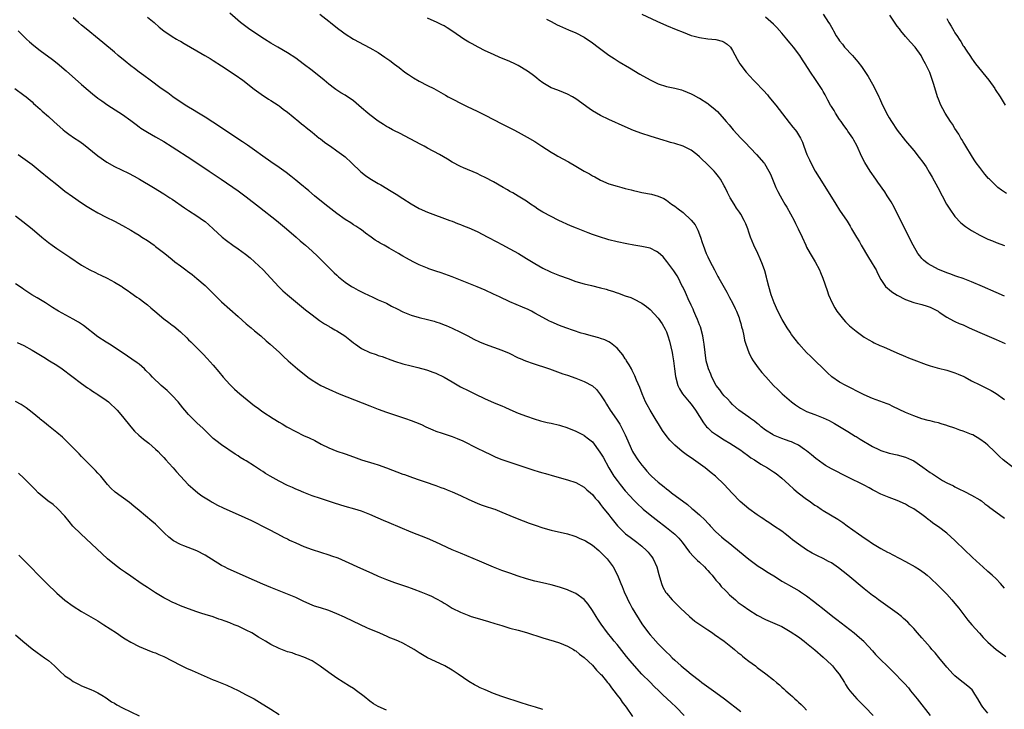
# Model space of a CAD drawing. Units: inches. Extents: x 2547000 to 2550000, y 1557000 to 1560000.
# Drawn here: x 2549602 to 2549841, y 1558002 to 1558170 of the extents above; entities that cross this region are included whole.
import ezdxf

# ---------------------------------------------------------------- set-up
doc = ezdxf.new("R2010")
doc.units = ezdxf.units.IN
doc.header["$MEASUREMENT"] = 0
doc.layers.add('LD25471557_10ft', color=53, linetype='Continuous')

msp = doc.modelspace()

# ---------------------------------------------------------------- linework, layer by layer
at = {"layer": 'LD25471557_10ft'}
for points, elevation in [([(2549841, 1558031.89), (2549840.04, 1558033), (2549839, 1558034.09), (2549838.03, 1558035), (2549837, 1558035.87), (2549835.76, 1558037), (2549835, 1558037.64), (2549833.28, 1558039.28), (2549833, 1558039.53), (2549831.51, 1558041), (2549829, 1558043.44), (2549827, 1558045.23), (2549825, 1558046.74), (2549823.65, 1558047.65), (2549823, 1558048.16), (2549822.49, 1558048.49), (2549821.91, 1558049), (2549821, 1558049.7), (2549819, 1558051.13), (2549817.76, 1558051.76), (2549817, 1558052.23), (2549815, 1558053.15), (2549813, 1558053.85), (2549811, 1558054.63), (2549809.48, 1558055.48), (2549809, 1558055.73), (2549808.2, 1558056.2), (2549807, 1558056.85), (2549803, 1558058.73), (2549799, 1558060.81), (2549797.6, 1558061.59), (2549797, 1558061.97), (2549795.26, 1558063.26), (2549794.2, 1558064.2), (2549793, 1558065.19), (2549792.52, 1558065.48), (2549791, 1558066.49), (2549789.96, 1558067), (2549789.3, 1558067.3), (2549789, 1558067.39), (2549787.84, 1558067.84), (2549787, 1558068.12), (2549785, 1558068.93), (2549784.87, 1558069), (2549783, 1558070.2), (2549781.98, 1558071), (2549781.46, 1558071.46), (2549781, 1558071.8), (2549780.34, 1558072.34), (2549779.39, 1558073), (2549779, 1558073.29), (2549776.58, 1558075), (2549775, 1558076.42), (2549774.42, 1558077), (2549773.77, 1558077.77), (2549773, 1558078.53), (2549772.61, 1558079), (2549771.94, 1558079.94), (2549771.06, 1558081), (2549770.01, 1558083), (2549769.73, 1558083.73), (2549769.17, 1558085), (2549769, 1558085.63), (2549768.66, 1558087), (2549768.38, 1558089), (2549768.16, 1558091), (2549767.98, 1558091.98), (2549767.83, 1558093), (2549767.21, 1558095.21), (2549767, 1558095.72), (2549766.52, 1558097), (2549766.11, 1558097.89), (2549765.66, 1558099), (2549765.48, 1558099.48), (2549765, 1558100.44), (2549764.84, 1558100.84), (2549764.52, 1558101.48), (2549763.58, 1558103.58), (2549762.92, 1558104.92), (2549762.74, 1558105.26), (2549761.88, 1558107), (2549761.57, 1558107.57), (2549760.77, 1558108.77), (2549759.08, 1558111.08), (2549758.18, 1558112.18), (2549757, 1558113.25), (2549756.55, 1558113.45), (2549755, 1558114.26), (2549753, 1558114.73), (2549751.04, 1558115.04), (2549749.36, 1558115.36), (2549747, 1558115.85), (2549745, 1558116.34), (2549744.5, 1558116.5), (2549743, 1558116.93), (2549741, 1558117.63), (2549740, 1558118), (2549737.11, 1558119.11), (2549735.7, 1558119.7), (2549732.83, 1558121), (2549728.95, 1558123), (2549727.76, 1558123.76), (2549727, 1558124.28), (2549726, 1558125), (2549725, 1558125.67), (2549723, 1558126.94), (2549721.67, 1558127.67), (2549721, 1558128.07), (2549720.4, 1558128.4), (2549719.39, 1558129), (2549717, 1558130.35), (2549715, 1558131.42), (2549713.92, 1558131.92), (2549713, 1558132.37), (2549709.76, 1558133.76), (2549709, 1558134.11), (2549707, 1558135.15), (2549705.85, 1558135.85), (2549703.9, 1558137), (2549701, 1558138.55), (2549700.18, 1558139), (2549699.4, 1558139.4), (2549696.81, 1558140.81), (2549694.17, 1558142.17), (2549693, 1558142.71), (2549692.46, 1558143), (2549691.54, 1558143.54), (2549691, 1558143.83), (2549690.3, 1558144.3), (2549689, 1558145.12), (2549687, 1558146.59), (2549686.51, 1558147), (2549685, 1558148.32), (2549683, 1558150.03), (2549681, 1558151.42), (2549679.98, 1558151.98), (2549679, 1558152.64), (2549678.76, 1558152.76), (2549678.44, 1558153), (2549677, 1558154.06), (2549675.88, 1558155), (2549675.39, 1558155.39), (2549673.48, 1558157), (2549673, 1558157.35), (2549670.83, 1558159), (2549669, 1558160.32), (2549667, 1558161.66), (2549664.68, 1558163), (2549663, 1558163.99), (2549661.4, 1558165), (2549658.34, 1558167), (2549657.55, 1558167.55), (2549655.59, 1558169), (2549653, 1558171.25)], 7830), ([(2549674.83, 1558171), (2549677, 1558169.34), (2549677.46, 1558169), (2549678.31, 1558168.31), (2549679.43, 1558167.43), (2549680.02, 1558167), (2549681, 1558166.25), (2549683, 1558164.94), (2549685.61, 1558163.61), (2549687, 1558162.89), (2549689, 1558161.7), (2549690.64, 1558160.64), (2549691.82, 1558159.82), (2549693, 1558158.94), (2549694.07, 1558158.07), (2549695.49, 1558157), (2549696.37, 1558156.37), (2549697.6, 1558155.6), (2549699, 1558154.79), (2549701, 1558153.75), (2549702.53, 1558153), (2549705.37, 1558151.37), (2549706.03, 1558151), (2549707, 1558150.48), (2549709.28, 1558149.28), (2549710.62, 1558148.62), (2549713, 1558147.48), (2549715, 1558146.5), (2549719, 1558144.44), (2549721, 1558143.44), (2549721.91, 1558143), (2549723, 1558142.43), (2549725.21, 1558141.21), (2549727, 1558140.12), (2549728.7, 1558139), (2549731, 1558137.56), (2549731.95, 1558137), (2549732.62, 1558136.62), (2549735.2, 1558135.2), (2549737, 1558134.18), (2549739, 1558132.99), (2549740.29, 1558132.29), (2549741, 1558131.85), (2549741.57, 1558131.57), (2549742.59, 1558131), (2549743, 1558130.79), (2549745, 1558129.93), (2549747, 1558129.29), (2549748.12, 1558129), (2549749, 1558128.79), (2549750.43, 1558128.43), (2549751, 1558128.3), (2549752.03, 1558128.03), (2549753, 1558127.81), (2549755.35, 1558127.35), (2549757, 1558126.9), (2549758.31, 1558126.31), (2549759, 1558125.92), (2549760.22, 1558125), (2549761, 1558124.48), (2549761.85, 1558123.85), (2549763, 1558122.92), (2549765, 1558121.11), (2549765.92, 1558119.92), (2549766.45, 1558119), (2549766.63, 1558118.63), (2549767.27, 1558117), (2549767.67, 1558115.67), (2549767.9, 1558115), (2549768.64, 1558113), (2549769, 1558112.22), (2549769.59, 1558111), (2549770.1, 1558110.1), (2549770.61, 1558109), (2549771.46, 1558107.46), (2549771.68, 1558107), (2549773, 1558104.75), (2549773.63, 1558103.63), (2549774.31, 1558102.31), (2549775, 1558101.07), (2549775.64, 1558099.64), (2549775.95, 1558099), (2549776.59, 1558097.41), (2549776.73, 1558097), (2549776.77, 1558096.77), (2549777, 1558096.04), (2549777.21, 1558095.21), (2549777.29, 1558095), (2549777.41, 1558094.59), (2549777.73, 1558093), (2549777.96, 1558091.96), (2549778.25, 1558091), (2549778.99, 1558088.99), (2549779.63, 1558087.63), (2549780.03, 1558087), (2549781.24, 1558085.24), (2549782.14, 1558084.14), (2549783.07, 1558083.07), (2549784.97, 1558081), (2549785.99, 1558079.99), (2549787.08, 1558079), (2549789.37, 1558077), (2549790.29, 1558076.29), (2549791, 1558075.83), (2549791.49, 1558075.49), (2549792.37, 1558075), (2549793, 1558074.72), (2549795, 1558073.97), (2549797, 1558073.17), (2549798.48, 1558072.48), (2549799, 1558072.16), (2549799.76, 1558071.76), (2549803, 1558069.82), (2549804.75, 1558068.75), (2549805, 1558068.62), (2549805.98, 1558067.98), (2549809, 1558066.18), (2549810.56, 1558065.44), (2549811, 1558065.24), (2549813, 1558064.62), (2549815, 1558064.2), (2549817, 1558063.65), (2549818.45, 1558063), (2549819, 1558062.72), (2549821.23, 1558061.23), (2549823, 1558059.94), (2549823.58, 1558059.58), (2549825, 1558058.59), (2549826.01, 1558057.99), (2549827, 1558057.42), (2549828.63, 1558056.63), (2549829, 1558056.41), (2549829.98, 1558055.98), (2549831.29, 1558055.29), (2549833, 1558054.44), (2549835, 1558053.28), (2549835.41, 1558053), (2549836.29, 1558052.29), (2549837, 1558051.8), (2549837.43, 1558051.43), (2549838.05, 1558051), (2549841, 1558048.8)], 7820), ([(2549753, 1558171.06), (2549756.66, 1558169.34), (2549759, 1558168.29), (2549761.31, 1558167.31), (2549763, 1558166.63), (2549765, 1558165.89), (2549765.67, 1558165.67), (2549767, 1558165.34), (2549769, 1558165.05), (2549771, 1558164.87), (2549772.49, 1558164.49), (2549773, 1558164.26), (2549773.74, 1558163.74), (2549774.53, 1558163), (2549775, 1558162.25), (2549776.12, 1558160.12), (2549776.81, 1558159), (2549778.32, 1558157), (2549780.14, 1558155), (2549781, 1558154.15), (2549782.07, 1558153), (2549782.53, 1558152.53), (2549783.48, 1558151.48), (2549783.86, 1558151), (2549785.54, 1558149), (2549788.74, 1558144.74), (2549789.67, 1558143.67), (2549790.2, 1558143), (2549790.57, 1558142.57), (2549791.49, 1558141), (2549792, 1558140), (2549792.32, 1558139), (2549793.08, 1558137), (2549793.71, 1558135.71), (2549794.02, 1558135), (2549795.08, 1558133), (2549797, 1558129.86), (2549800.05, 1558125), (2549801, 1558123.53), (2549802.83, 1558120.83), (2549803.6, 1558119.6), (2549803.93, 1558119), (2549805.07, 1558117), (2549805.8, 1558115.8), (2549806.24, 1558115), (2549808.03, 1558112.03), (2549808.7, 1558111), (2549809.53, 1558109.53), (2549809.89, 1558109), (2549810.2, 1558108.2), (2549811, 1558106.73), (2549812.17, 1558105), (2549812.59, 1558104.59), (2549813, 1558104.3), (2549813.71, 1558103.71), (2549815, 1558102.93), (2549817, 1558101.88), (2549819, 1558101.15), (2549821, 1558100.65), (2549822.26, 1558100.26), (2549823, 1558100.01), (2549824.89, 1558099), (2549825.19, 1558098.81), (2549827, 1558097.57), (2549828.68, 1558096.68), (2549829, 1558096.55), (2549830.06, 1558096.06), (2549831, 1558095.67), (2549832.49, 1558095), (2549835, 1558093.84), (2549839, 1558092.15), (2549841.17, 1558091.17)], 7790), ([(2549797.04, 1558171), (2549798.33, 1558169), (2549798.62, 1558168.62), (2549799, 1558167.87), (2549799.33, 1558167.33), (2549799.5, 1558167), (2549800.19, 1558165.81), (2549800.7, 1558165), (2549801, 1558164.58), (2549801.72, 1558163.72), (2549802.23, 1558163), (2549804.1, 1558161), (2549804.55, 1558160.55), (2549805, 1558159.99), (2549805.47, 1558159.47), (2549806.32, 1558158.32), (2549807.91, 1558155.91), (2549809, 1558154.07), (2549810.07, 1558152.07), (2549810.51, 1558151), (2549810.68, 1558150.68), (2549811.43, 1558149), (2549811.95, 1558147.95), (2549812.39, 1558147), (2549813, 1558145.89), (2549813.57, 1558145), (2549815, 1558142.9), (2549817, 1558140.33), (2549819, 1558137.94), (2549820.31, 1558136.31), (2549821.18, 1558135.18), (2549821.99, 1558133.99), (2549822.76, 1558132.76), (2549823.5, 1558131.5), (2549824.84, 1558129), (2549825.86, 1558127), (2549826.98, 1558124.98), (2549827.72, 1558123.72), (2549829, 1558121.97), (2549830.44, 1558120.44), (2549831.55, 1558119.55), (2549833, 1558118.57), (2549835, 1558117.42), (2549837, 1558116.49), (2549838.08, 1558116.08), (2549839, 1558115.69), (2549841.06, 1558114.94)], 7770), ([(2549841.53, 1558127.53), (2549840.33, 1558128.33), (2549839.43, 1558129), (2549839, 1558129.37), (2549837.35, 1558131), (2549837.18, 1558131.18), (2549836.25, 1558132.25), (2549835, 1558133.87), (2549834.18, 1558135), (2549833.7, 1558135.7), (2549833, 1558136.77), (2549831.66, 1558139), (2549831.43, 1558139.43), (2549831, 1558140.07), (2549830.67, 1558140.67), (2549830.46, 1558141), (2549829.94, 1558141.94), (2549829, 1558143.33), (2549828.37, 1558144.37), (2549827.9, 1558145), (2549826.59, 1558147), (2549826.07, 1558148.07), (2549825.56, 1558149), (2549825, 1558150.45), (2549824.8, 1558151), (2549824.38, 1558152.38), (2549823.8, 1558154.2), (2549823.43, 1558155.43), (2549822.89, 1558156.89), (2549821.86, 1558159), (2549821.52, 1558159.52), (2549821, 1558160.57), (2549820.77, 1558161), (2549819.35, 1558163), (2549818.25, 1558164.25), (2549817, 1558165.62), (2549815.88, 1558167), (2549815.51, 1558167.51), (2549815, 1558168.15), (2549813.19, 1558170.81)], 7760), ([(2549837, 1558001.56), (2549835.73, 1558003), (2549835.45, 1558003.45), (2549834.56, 1558005), (2549833.81, 1558006.19), (2549833.32, 1558007), (2549833.17, 1558007.17), (2549832.13, 1558008.13), (2549829.87, 1558009.87), (2549829, 1558010.6), (2549828.6, 1558011), (2549827, 1558012.74), (2549825.08, 1558015.08), (2549824.16, 1558016.16), (2549823.43, 1558017), (2549823, 1558017.53), (2549821.66, 1558019), (2549821, 1558019.81), (2549819.92, 1558021), (2549819, 1558022.06), (2549818.15, 1558023), (2549817.58, 1558023.58), (2549816.54, 1558024.54), (2549816, 1558025), (2549815, 1558025.78), (2549811, 1558028.59), (2549810.46, 1558029), (2549809.65, 1558029.65), (2549809, 1558030.1), (2549807.39, 1558031.39), (2549807, 1558031.68), (2549803.01, 1558035), (2549800.77, 1558036.77), (2549799, 1558037.97), (2549798.34, 1558038.34), (2549797, 1558039.06), (2549795.68, 1558039.68), (2549795, 1558040.04), (2549794.36, 1558040.36), (2549793, 1558041.14), (2549791, 1558042.49), (2549789.58, 1558043.58), (2549789, 1558044.09), (2549788.49, 1558044.49), (2549787.82, 1558045), (2549787, 1558045.64), (2549784.93, 1558047), (2549783.8, 1558047.8), (2549783, 1558048.29), (2549782.59, 1558048.59), (2549781.93, 1558049), (2549781, 1558049.64), (2549779, 1558051.09), (2549776.87, 1558052.87), (2549774.9, 1558054.9), (2549773.93, 1558055.93), (2549773.01, 1558057), (2549770.86, 1558059), (2549769.81, 1558059.81), (2549768.35, 1558061), (2549765, 1558063.44), (2549764.05, 1558064.05), (2549762.83, 1558065), (2549761, 1558066.54), (2549760.53, 1558067), (2549759.77, 1558067.77), (2549758.88, 1558068.88), (2549758.06, 1558070.06), (2549757.29, 1558071.29), (2549756.28, 1558073), (2549755.02, 1558075.02), (2549754.29, 1558076.29), (2549753.93, 1558077), (2549753.06, 1558079), (2549752.48, 1558080.48), (2549751.73, 1558082.28), (2549751.31, 1558083.31), (2549750.66, 1558084.66), (2549750.46, 1558085), (2549749.97, 1558085.97), (2549749.3, 1558087), (2549749.2, 1558087.2), (2549749, 1558087.48), (2549748.4, 1558088.4), (2549747.87, 1558089), (2549747, 1558090.05), (2549745.38, 1558091.38), (2549745, 1558091.58), (2549744.05, 1558092.05), (2549743, 1558092.41), (2549742.56, 1558092.56), (2549741, 1558092.95), (2549739, 1558093.5), (2549738.28, 1558093.72), (2549734.54, 1558095), (2549733, 1558095.57), (2549731, 1558096.41), (2549730.61, 1558096.61), (2549729, 1558097.45), (2549727, 1558098.57), (2549726.21, 1558099), (2549725.4, 1558099.4), (2549724.02, 1558100.02), (2549721, 1558101.3), (2549718.46, 1558102.46), (2549717, 1558103.17), (2549715, 1558104.1), (2549713, 1558104.94), (2549707, 1558107.33), (2549704.33, 1558108.33), (2549703, 1558108.74), (2549701.32, 1558109.32), (2549701, 1558109.41), (2549699, 1558110.24), (2549697.49, 1558111), (2549695.85, 1558111.85), (2549695, 1558112.37), (2549694.58, 1558112.58), (2549693.93, 1558113), (2549691.69, 1558114.31), (2549690.45, 1558115), (2549689.5, 1558115.5), (2549689, 1558115.85), (2549688.25, 1558116.25), (2549687.29, 1558117), (2549685.96, 1558117.96), (2549685, 1558118.71), (2549684.59, 1558119), (2549683.61, 1558119.61), (2549683, 1558119.96), (2549682.4, 1558120.4), (2549681, 1558121.25), (2549679, 1558122.71), (2549676.04, 1558125), (2549673.55, 1558127), (2549672.17, 1558128.17), (2549669.99, 1558129.99), (2549669, 1558130.79), (2549667.79, 1558131.79), (2549666.66, 1558132.66), (2549665, 1558133.88), (2549663, 1558135.19), (2549661, 1558136.58), (2549659, 1558138.08), (2549657.29, 1558139.29), (2549656.09, 1558140.09), (2549648.85, 1558144.85), (2549647, 1558146.03), (2549645.42, 1558147), (2549643.94, 1558147.94), (2549643, 1558148.49), (2549642.19, 1558149), (2549639.17, 1558151), (2549637.93, 1558151.93), (2549636.37, 1558153), (2549633.65, 1558155), (2549632.15, 1558156.15), (2549630.99, 1558157), (2549629.87, 1558157.87), (2549629, 1558158.51), (2549627.6, 1558159.6), (2549625.89, 1558161), (2549625, 1558161.79), (2549622.19, 1558164.19), (2549620.38, 1558165.62), (2549619, 1558166.74), (2549617.76, 1558167.76), (2549617, 1558168.37), (2549616.26, 1558169), (2549615, 1558170.12)], 7850), ([(2549633, 1558170.3), (2549634.61, 1558169), (2549635.88, 1558167.88), (2549637, 1558166.95), (2549639, 1558165.64), (2549640.06, 1558165), (2549640.67, 1558164.67), (2549641, 1558164.46), (2549641.95, 1558163.95), (2549643.46, 1558163), (2549645, 1558162.1), (2549646.92, 1558161), (2549648.26, 1558160.26), (2549649, 1558159.82), (2549651, 1558158.54), (2549654.33, 1558156.33), (2549656.19, 1558155), (2549658.88, 1558152.88), (2549660.02, 1558152.02), (2549661.22, 1558151.22), (2549661.57, 1558151), (2549662.42, 1558150.42), (2549663, 1558150.08), (2549664.72, 1558149), (2549665, 1558148.81), (2549665.99, 1558147.99), (2549667, 1558147.28), (2549669.79, 1558145), (2549670.44, 1558144.44), (2549671, 1558144.02), (2549671.56, 1558143.56), (2549672.27, 1558143), (2549673, 1558142.38), (2549674.73, 1558141), (2549675, 1558140.77), (2549676.01, 1558140.01), (2549677, 1558139.29), (2549677.44, 1558139), (2549679, 1558137.92), (2549680.66, 1558136.66), (2549681, 1558136.4), (2549682.54, 1558135), (2549684.83, 1558132.83), (2549685.94, 1558131.94), (2549687, 1558131.17), (2549689, 1558129.96), (2549689.62, 1558129.62), (2549692.15, 1558128.15), (2549693.38, 1558127.38), (2549695, 1558126.32), (2549697, 1558125.03), (2549699, 1558123.91), (2549701, 1558123.02), (2549706.4, 1558121), (2549707, 1558120.8), (2549708.29, 1558120.29), (2549709, 1558120.06), (2549709.74, 1558119.74), (2549711, 1558119.25), (2549713, 1558118.32), (2549715.63, 1558117), (2549717.82, 1558115.82), (2549719, 1558115.21), (2549721, 1558114.14), (2549723.04, 1558113), (2549725, 1558111.82), (2549727, 1558110.58), (2549729, 1558109.43), (2549730.64, 1558108.64), (2549731, 1558108.48), (2549733, 1558107.69), (2549735.1, 1558106.9), (2549737, 1558106.23), (2549739, 1558105.63), (2549740.78, 1558105.22), (2549743, 1558104.69), (2549744.32, 1558104.32), (2549745, 1558104.11), (2549745.86, 1558103.86), (2549747, 1558103.45), (2549747.36, 1558103.36), (2549748.32, 1558103), (2549749, 1558102.77), (2549750.36, 1558102.36), (2549751, 1558102.03), (2549752.97, 1558100.97), (2549754.14, 1558100.14), (2549755, 1558099.39), (2549757, 1558097.34), (2549757.96, 1558095.96), (2549758.69, 1558094.69), (2549759, 1558093.97), (2549759.34, 1558093), (2549759.73, 1558091.73), (2549760.39, 1558089), (2549760.46, 1558088.46), (2549760.71, 1558087), (2549760.9, 1558085), (2549761.14, 1558083.14), (2549761.78, 1558081), (2549762.16, 1558080.16), (2549762.88, 1558079), (2549764.51, 1558077), (2549765, 1558076.43), (2549766.05, 1558075), (2549767, 1558073.51), (2549767.95, 1558071.95), (2549768.71, 1558071), (2549769, 1558070.7), (2549769.88, 1558069.88), (2549771.09, 1558069), (2549773, 1558067.79), (2549774.33, 1558067), (2549777, 1558065.28), (2549777.41, 1558065), (2549779, 1558063.87), (2549779.49, 1558063.49), (2549780.31, 1558063), (2549781.92, 1558061.92), (2549783.52, 1558061), (2549785, 1558060.07), (2549785.63, 1558059.63), (2549787, 1558058.55), (2549788.68, 1558057), (2549789.9, 1558055.9), (2549790.96, 1558054.96), (2549793, 1558053.44), (2549793.63, 1558053), (2549795, 1558052), (2549795.62, 1558051.62), (2549796.53, 1558051), (2549797, 1558050.67), (2549800.55, 1558048.55), (2549801.77, 1558047.77), (2549802.82, 1558047), (2549805.61, 1558045), (2549806.44, 1558044.44), (2549807, 1558044.04), (2549807.64, 1558043.64), (2549809, 1558042.69), (2549811, 1558041.48), (2549812.62, 1558040.62), (2549813, 1558040.39), (2549813.93, 1558039.93), (2549817, 1558038.29), (2549819.32, 1558037), (2549820.36, 1558036.36), (2549821, 1558035.94), (2549821.55, 1558035.55), (2549822.27, 1558035), (2549823, 1558034.39), (2549825, 1558032.46), (2549825.7, 1558031.7), (2549827, 1558030.38), (2549828.27, 1558029), (2549829, 1558028.16), (2549829.93, 1558027), (2549832.11, 1558024.11), (2549833.08, 1558023), (2549834.92, 1558020.92), (2549835.88, 1558019.88), (2549837, 1558018.78), (2549839, 1558017), (2549840.14, 1558016.14), (2549841.31, 1558015.31)], 7840), ([(2549843.23, 1558061), (2549840.7, 1558063), (2549839.8, 1558063.8), (2549838.6, 1558065), (2549837, 1558066.49), (2549836.42, 1558067), (2549835, 1558068.02), (2549833.31, 1558069), (2549833, 1558069.15), (2549831, 1558069.92), (2549830.18, 1558070.18), (2549829, 1558070.63), (2549827.23, 1558071.23), (2549827, 1558071.33), (2549825.69, 1558071.69), (2549825, 1558071.91), (2549824.13, 1558072.13), (2549823, 1558072.39), (2549822.54, 1558072.54), (2549821, 1558072.95), (2549819, 1558073.65), (2549817, 1558074.47), (2549813.95, 1558075.94), (2549813, 1558076.38), (2549812.54, 1558076.54), (2549810.78, 1558077.22), (2549809, 1558077.88), (2549807, 1558078.77), (2549805, 1558079.74), (2549804.17, 1558080.17), (2549803, 1558080.74), (2549802.49, 1558081), (2549801, 1558081.83), (2549799.12, 1558083.12), (2549798.08, 1558084.08), (2549797, 1558085.15), (2549795.1, 1558087), (2549794, 1558088), (2549792.97, 1558088.97), (2549791.07, 1558091.07), (2549790.21, 1558092.21), (2549789.37, 1558093.37), (2549789, 1558093.92), (2549788.3, 1558095), (2549787.07, 1558097), (2549786, 1558099), (2549785.11, 1558101), (2549784.42, 1558103), (2549783.86, 1558105), (2549783.44, 1558106.56), (2549783.27, 1558107.27), (2549782.83, 1558108.83), (2549782.33, 1558110.34), (2549781.73, 1558111.73), (2549781.14, 1558113), (2549780.19, 1558115), (2549779.39, 1558117), (2549779, 1558118.2), (2549778.72, 1558119), (2549778.22, 1558120.22), (2549777.88, 1558121), (2549777, 1558122.53), (2549776.71, 1558123), (2549775.98, 1558123.98), (2549775.38, 1558125), (2549774.48, 1558126.48), (2549774.23, 1558127), (2549773.76, 1558127.76), (2549773.21, 1558129), (2549773, 1558129.4), (2549772.09, 1558131), (2549771.64, 1558131.64), (2549771, 1558132.49), (2549770.56, 1558133), (2549768.55, 1558135), (2549767.73, 1558135.73), (2549767, 1558136.46), (2549766.35, 1558137), (2549765, 1558138.05), (2549763.03, 1558139.03), (2549761, 1558139.65), (2549759.93, 1558139.93), (2549759, 1558140.23), (2549758.39, 1558140.39), (2549755, 1558141.41), (2549753, 1558142.08), (2549751, 1558142.86), (2549749, 1558143.7), (2549745, 1558145.49), (2549743, 1558146.45), (2549741, 1558147.63), (2549740.19, 1558148.19), (2549737, 1558150.54), (2549736.19, 1558151), (2549735, 1558151.67), (2549733, 1558152.44), (2549731.45, 1558153), (2549731, 1558153.18), (2549729, 1558154.35), (2549728.12, 1558155), (2549727.51, 1558155.51), (2549727, 1558155.88), (2549726.39, 1558156.39), (2549725.22, 1558157.22), (2549723, 1558158.58), (2549722.19, 1558159), (2549721, 1558159.57), (2549719.99, 1558159.99), (2549718.56, 1558160.56), (2549717, 1558161.21), (2549715, 1558162.15), (2549713.27, 1558163), (2549711.8, 1558163.8), (2549711, 1558164.27), (2549709.81, 1558165), (2549709, 1558165.53), (2549706.92, 1558167), (2549705.74, 1558167.74), (2549705, 1558168.17), (2549704.47, 1558168.47), (2549703.35, 1558169), (2549701, 1558170.03)], 7810), ([(2549729.85, 1558169.85), (2549731, 1558169.23), (2549732.48, 1558168.48), (2549733, 1558168.19), (2549735.21, 1558167.21), (2549737, 1558166.47), (2549739, 1558165.44), (2549741, 1558164.09), (2549742.42, 1558163), (2549745, 1558161.12), (2549746.28, 1558160.28), (2549747.51, 1558159.51), (2549750.01, 1558158.01), (2549752.51, 1558156.51), (2549755, 1558155.08), (2549757, 1558154.11), (2549759, 1558153.49), (2549761, 1558153.09), (2549762.67, 1558152.67), (2549763, 1558152.56), (2549765, 1558151.69), (2549765.43, 1558151.43), (2549766.74, 1558150.74), (2549767, 1558150.63), (2549769, 1558149.39), (2549769.22, 1558149.22), (2549770.34, 1558148.34), (2549771.39, 1558147.39), (2549773, 1558145.59), (2549773.49, 1558145), (2549774.2, 1558144.2), (2549775.2, 1558143), (2549777.02, 1558141), (2549777.98, 1558139.98), (2549780.87, 1558137), (2549782.65, 1558135), (2549782.79, 1558134.79), (2549783.84, 1558133), (2549784.22, 1558132.22), (2549784.69, 1558131), (2549785.54, 1558129), (2549786.04, 1558128.04), (2549786.57, 1558127), (2549787, 1558126.28), (2549787.74, 1558125), (2549788.23, 1558124.23), (2549789.98, 1558121), (2549790.3, 1558120.3), (2549790.96, 1558119), (2549791.92, 1558117), (2549792.78, 1558115), (2549793, 1558114.53), (2549793.86, 1558113), (2549795.04, 1558111), (2549796.11, 1558109), (2549796.4, 1558108.4), (2549796.95, 1558107), (2549798.02, 1558104.02), (2549798.34, 1558103), (2549799.17, 1558101), (2549799.84, 1558099.84), (2549800.37, 1558099), (2549801, 1558098.17), (2549801.94, 1558097), (2549802.43, 1558096.43), (2549803, 1558095.84), (2549803.43, 1558095.43), (2549805, 1558094.13), (2549807, 1558092.75), (2549808.08, 1558092.08), (2549809, 1558091.58), (2549809.38, 1558091.38), (2549810.73, 1558090.73), (2549811.66, 1558090.34), (2549814.89, 1558088.89), (2549817, 1558088), (2549817.72, 1558087.72), (2549819, 1558087.19), (2549822.05, 1558086.05), (2549823, 1558085.77), (2549824.7, 1558085.3), (2549825, 1558085.2), (2549827, 1558084.69), (2549829, 1558084.09), (2549829.78, 1558083.78), (2549831.17, 1558083.17), (2549831.49, 1558083), (2549833, 1558082.14), (2549835, 1558081.14), (2549837, 1558080.19), (2549837.78, 1558079.78), (2549839.04, 1558079.04), (2549841, 1558077.61)], 7800), ([(2549841, 1558102.62), (2549839, 1558103.51), (2549835.71, 1558105), (2549833, 1558106.15), (2549831, 1558106.9), (2549829.46, 1558107.46), (2549829, 1558107.59), (2549827.97, 1558107.97), (2549827, 1558108.28), (2549825.24, 1558109), (2549825, 1558109.12), (2549822.52, 1558110.52), (2549821.85, 1558111), (2549821.39, 1558111.39), (2549821, 1558111.81), (2549820.44, 1558112.44), (2549820, 1558113), (2549818.83, 1558115), (2549814.84, 1558123), (2549814.21, 1558124.21), (2549813.5, 1558125.5), (2549812.57, 1558127), (2549811.96, 1558127.96), (2549810.31, 1558130.31), (2549809.8, 1558131), (2549808.43, 1558133), (2549807.1, 1558135.1), (2549806.4, 1558136.4), (2549805.17, 1558139.17), (2549804.49, 1558140.49), (2549804.22, 1558141), (2549803, 1558142.7), (2549802.81, 1558143), (2549802.03, 1558144.03), (2549801.35, 1558145), (2549801, 1558145.47), (2549800.03, 1558147), (2549799.65, 1558147.65), (2549799, 1558148.66), (2549798.8, 1558149), (2549798.18, 1558150.18), (2549797.72, 1558151), (2549797.49, 1558151.49), (2549797, 1558152.3), (2549796.75, 1558152.75), (2549795.82, 1558154.18), (2549795.19, 1558155.19), (2549793.95, 1558157), (2549792.67, 1558159), (2549791.98, 1558159.98), (2549791.33, 1558161), (2549789.8, 1558163), (2549789, 1558164), (2549788.53, 1558164.53), (2549788.19, 1558165), (2549787, 1558166.46), (2549785.78, 1558167.78), (2549785, 1558168.58), (2549783, 1558170.3)], 7780), ([(2549827, 1558169.95), (2549827.55, 1558169), (2549828.12, 1558168.12), (2549828.69, 1558167), (2549829, 1558166.47), (2549829.62, 1558165.62), (2549829.99, 1558165), (2549830.41, 1558164.41), (2549831, 1558163.39), (2549831.16, 1558163.16), (2549831.71, 1558162.29), (2549832.75, 1558160.75), (2549833, 1558160.37), (2549833.59, 1558159.59), (2549833.99, 1558159), (2549837.24, 1558155), (2549838.68, 1558153), (2549838.8, 1558152.8), (2549839.99, 1558151), (2549841.19, 1558149)], 7750), ([(2549601.66, 1558167), (2549603.66, 1558165), (2549604.36, 1558164.36), (2549605.43, 1558163.43), (2549607, 1558162.18), (2549610, 1558160), (2549611.13, 1558159.13), (2549613.3, 1558157.3), (2549617, 1558153.98), (2549618.59, 1558152.59), (2549619.68, 1558151.68), (2549621, 1558150.67), (2549621.98, 1558149.98), (2549623.43, 1558149), (2549627, 1558146.69), (2549629, 1558145.26), (2549630.27, 1558144.27), (2549631, 1558143.71), (2549631.41, 1558143.41), (2549633, 1558142.41), (2549635, 1558141.32), (2549637, 1558140.17), (2549639, 1558138.9), (2549643.8, 1558135.8), (2549647.99, 1558133), (2549650.93, 1558131), (2549655, 1558128.2), (2549655.69, 1558127.69), (2549657, 1558126.76), (2549660.22, 1558124.22), (2549664.36, 1558121), (2549665.8, 1558119.8), (2549666.8, 1558119), (2549669.09, 1558117), (2549670.08, 1558116.08), (2549671, 1558115.34), (2549671.4, 1558115), (2549673, 1558113.57), (2549674.32, 1558112.32), (2549677, 1558109.64), (2549678.35, 1558108.35), (2549679, 1558107.71), (2549679.37, 1558107.37), (2549679.8, 1558107), (2549681, 1558106.04), (2549682.56, 1558105), (2549683, 1558104.74), (2549684.12, 1558104.12), (2549685.44, 1558103.44), (2549686.79, 1558102.79), (2549687.52, 1558102.48), (2549689, 1558101.8), (2549691, 1558100.94), (2549692.27, 1558100.27), (2549693.61, 1558099.61), (2549695, 1558098.88), (2549697, 1558098.04), (2549699, 1558097.48), (2549701, 1558097.02), (2549702.59, 1558096.59), (2549703, 1558096.46), (2549704.08, 1558096.08), (2549705, 1558095.73), (2549705.52, 1558095.52), (2549707, 1558094.88), (2549709, 1558093.92), (2549710.75, 1558093), (2549712.24, 1558092.24), (2549713.62, 1558091.62), (2549715, 1558091.05), (2549719, 1558089.58), (2549720.8, 1558088.8), (2549723, 1558087.74), (2549723.51, 1558087.51), (2549724.74, 1558087), (2549725, 1558086.89), (2549726.39, 1558086.39), (2549730.62, 1558085), (2549733.86, 1558083.86), (2549735, 1558083.48), (2549737, 1558082.77), (2549739, 1558081.98), (2549741, 1558080.88), (2549741.99, 1558079.99), (2549743, 1558078.73), (2549744.07, 1558077), (2549744.44, 1558076.44), (2549745.32, 1558075), (2549746.83, 1558072.83), (2549747.63, 1558071.63), (2549748.02, 1558071), (2549749, 1558069), (2549749.6, 1558067.6), (2549749.84, 1558067), (2549750.76, 1558065), (2549751, 1558064.56), (2549752, 1558063), (2549753, 1558061.65), (2549753.54, 1558061), (2549754.24, 1558060.24), (2549755, 1558059.37), (2549755.37, 1558059), (2549757, 1558057.53), (2549757.66, 1558057), (2549758.43, 1558056.43), (2549759, 1558055.92), (2549759.56, 1558055.56), (2549760.24, 1558055), (2549764.11, 1558052.11), (2549765.17, 1558051.17), (2549765.35, 1558051), (2549767, 1558049.61), (2549768.34, 1558048.34), (2549769, 1558047.64), (2549769.32, 1558047.32), (2549769.6, 1558047), (2549771, 1558045.49), (2549772.31, 1558044.31), (2549773, 1558043.73), (2549773.96, 1558043), (2549779, 1558038.87), (2549781.23, 1558037.23), (2549782.43, 1558036.43), (2549783, 1558036.08), (2549783.65, 1558035.65), (2549785.42, 1558034.58), (2549787, 1558033.59), (2549788.02, 1558033), (2549788.63, 1558032.63), (2549789.92, 1558031.92), (2549791.19, 1558031.19), (2549791.5, 1558031), (2549793, 1558029.98), (2549794.7, 1558028.7), (2549795.82, 1558027.82), (2549796.82, 1558027), (2549799.37, 1558025), (2549800.3, 1558024.3), (2549804.54, 1558021), (2549805.87, 1558019.87), (2549806.85, 1558019), (2549807, 1558018.84), (2549809, 1558016.63), (2549809.75, 1558015.75), (2549810.49, 1558015), (2549813, 1558012.52), (2549813.78, 1558011.78), (2549816.75, 1558008.75), (2549817.69, 1558007.69), (2549818.25, 1558007), (2549819, 1558006.02), (2549819.87, 1558005), (2549822.97, 1558001)], 7860), ([(2549600.83, 1558153), (2549603, 1558151.41), (2549603.54, 1558151), (2549605, 1558149.76), (2549605.39, 1558149.39), (2549605.86, 1558149), (2549606.45, 1558148.45), (2549607, 1558147.98), (2549607.5, 1558147.5), (2549609, 1558146.19), (2549610.27, 1558145), (2549612.53, 1558143), (2549613, 1558142.64), (2549613.96, 1558141.96), (2549615.35, 1558141), (2549616.34, 1558140.34), (2549617.51, 1558139.51), (2549621, 1558136.68), (2549623.13, 1558135.13), (2549625, 1558134.1), (2549628.44, 1558132.44), (2549629.77, 1558131.77), (2549631.11, 1558131), (2549634.48, 1558129), (2549637, 1558127.46), (2549638.48, 1558126.48), (2549639, 1558126.14), (2549642.04, 1558124.04), (2549643, 1558123.44), (2549645, 1558122.15), (2549646.65, 1558121), (2549647, 1558120.72), (2549647.93, 1558119.93), (2549648.97, 1558119), (2549651.15, 1558117), (2549652.19, 1558116.19), (2549653.77, 1558115), (2549655, 1558114.12), (2549656.8, 1558112.8), (2549657.92, 1558111.92), (2549658.98, 1558111), (2549661.09, 1558109), (2549663, 1558107), (2549664.89, 1558104.89), (2549665.91, 1558103.91), (2549667, 1558102.94), (2549671.36, 1558099.36), (2549673, 1558098.09), (2549674.79, 1558096.79), (2549675.97, 1558095.97), (2549677, 1558095.38), (2549677.23, 1558095.23), (2549677.66, 1558095), (2549678.49, 1558094.49), (2549679, 1558094.22), (2549680.94, 1558093), (2549682.1, 1558092.1), (2549683, 1558091.38), (2549683.51, 1558091), (2549685, 1558090), (2549687, 1558089), (2549688.49, 1558088.49), (2549689, 1558088.3), (2549690, 1558088), (2549691, 1558087.62), (2549691.47, 1558087.47), (2549693, 1558086.9), (2549695, 1558086.28), (2549697, 1558085.75), (2549698.64, 1558085.36), (2549700.77, 1558084.77), (2549701, 1558084.72), (2549702.25, 1558084.25), (2549703, 1558084.01), (2549705.05, 1558083.05), (2549707, 1558081.88), (2549709, 1558080.71), (2549711, 1558079.7), (2549712.44, 1558079), (2549715, 1558077.8), (2549717, 1558076.9), (2549718.34, 1558076.34), (2549719, 1558076.03), (2549719.72, 1558075.72), (2549721, 1558075.14), (2549723, 1558074.29), (2549725, 1558073.52), (2549726.88, 1558072.88), (2549728.45, 1558072.45), (2549730.06, 1558072.06), (2549731, 1558071.86), (2549733, 1558071.36), (2549733.29, 1558071.29), (2549734.79, 1558070.79), (2549737, 1558069.9), (2549738.94, 1558068.94), (2549739, 1558068.91), (2549740.07, 1558068.07), (2549741, 1558067.3), (2549742.85, 1558064.84), (2549743, 1558064.61), (2549743.59, 1558063.59), (2549745, 1558061), (2549746.25, 1558059), (2549747, 1558057.98), (2549747.75, 1558057), (2549749, 1558055.47), (2549750.16, 1558054.16), (2549751, 1558053.24), (2549752.12, 1558052.12), (2549753, 1558051.31), (2549753.35, 1558051), (2549755, 1558049.63), (2549756.47, 1558048.47), (2549759, 1558046.6), (2549760.99, 1558044.99), (2549761.98, 1558043.98), (2549762.76, 1558043), (2549764.57, 1558040.57), (2549765.55, 1558039.55), (2549766.14, 1558039), (2549766.55, 1558038.55), (2549767, 1558038.17), (2549768.25, 1558037), (2549768.58, 1558036.58), (2549769, 1558036.16), (2549769.54, 1558035.54), (2549770.05, 1558035), (2549771, 1558033.82), (2549771.75, 1558033), (2549772.3, 1558032.3), (2549773.29, 1558031.29), (2549773.6, 1558031), (2549774.28, 1558030.28), (2549775.71, 1558029), (2549776.42, 1558028.42), (2549777.57, 1558027.57), (2549779, 1558026.6), (2549781, 1558025.32), (2549783, 1558024.28), (2549785.31, 1558023.31), (2549787, 1558022.53), (2549789, 1558021.37), (2549791, 1558020.02), (2549792.37, 1558019), (2549793, 1558018.52), (2549795, 1558016.87), (2549797, 1558015.13), (2549799, 1558013.26), (2549799.26, 1558013), (2549800.04, 1558012.04), (2549800.92, 1558011), (2549802.2, 1558009), (2549802.47, 1558008.47), (2549803, 1558007.64), (2549803.25, 1558007.25), (2549803.45, 1558007), (2549805.18, 1558005), (2549807.23, 1558003), (2549809.14, 1558001)], 7870), ([(2549601.61, 1558137), (2549604.44, 1558135), (2549605, 1558134.58), (2549607, 1558133), (2549609.18, 1558131.18), (2549611, 1558129.71), (2549613, 1558128.15), (2549614.8, 1558126.8), (2549617, 1558125.29), (2549618.39, 1558124.39), (2549619.62, 1558123.63), (2549621, 1558122.84), (2549623, 1558121.81), (2549625, 1558120.82), (2549627, 1558119.79), (2549629, 1558118.65), (2549630.01, 1558118.01), (2549631, 1558117.44), (2549631.69, 1558117), (2549633, 1558116.14), (2549634.62, 1558115), (2549635, 1558114.71), (2549637.2, 1558113), (2549639, 1558111.51), (2549639.66, 1558111), (2549641, 1558109.97), (2549642.3, 1558109), (2549642.72, 1558108.72), (2549643.87, 1558107.87), (2549645, 1558106.94), (2549647, 1558105.21), (2549648.15, 1558104.15), (2549651, 1558101.32), (2549653, 1558099.47), (2549655, 1558097.69), (2549657, 1558095.96), (2549658.16, 1558095), (2549659, 1558094.26), (2549660.51, 1558093), (2549661.82, 1558091.82), (2549662.84, 1558091), (2549665.08, 1558089), (2549666.04, 1558088.04), (2549667.18, 1558087), (2549669.41, 1558085), (2549671.96, 1558083), (2549673, 1558082.28), (2549675.1, 1558081), (2549677, 1558080.07), (2549679.53, 1558079), (2549687, 1558076.05), (2549689, 1558075.28), (2549691, 1558074.56), (2549695.64, 1558073), (2549697, 1558072.52), (2549698.1, 1558072.1), (2549699.51, 1558071.51), (2549700.58, 1558071), (2549702.26, 1558070.26), (2549703, 1558069.96), (2549704.56, 1558069.44), (2549705, 1558069.28), (2549707, 1558068.63), (2549708.17, 1558068.17), (2549709.56, 1558067.56), (2549713, 1558065.84), (2549714.73, 1558065), (2549716.24, 1558064.24), (2549717.6, 1558063.6), (2549719.05, 1558063.05), (2549721, 1558062.38), (2549726.55, 1558060.55), (2549728.08, 1558060.08), (2549729, 1558059.82), (2549729.63, 1558059.63), (2549731.82, 1558059), (2549735, 1558058.11), (2549737, 1558057.44), (2549739, 1558056.34), (2549739.69, 1558055.69), (2549740.55, 1558055), (2549741, 1558054.59), (2549741.69, 1558053.69), (2549742.33, 1558053), (2549742.62, 1558052.62), (2549743, 1558052.18), (2549743.48, 1558051.48), (2549745, 1558049.63), (2549745.47, 1558049), (2549746.15, 1558048.15), (2549747.13, 1558047), (2549749.07, 1558045.07), (2549750.19, 1558044.19), (2549751.78, 1558043), (2549753, 1558042.03), (2549754.16, 1558041), (2549754.56, 1558040.56), (2549755, 1558039.97), (2549755.43, 1558039.43), (2549755.72, 1558039), (2549756.61, 1558037), (2549757.14, 1558035.14), (2549757.79, 1558033), (2549758.14, 1558032.14), (2549758.84, 1558030.84), (2549759, 1558030.63), (2549760.38, 1558029), (2549761, 1558028.36), (2549762.4, 1558027), (2549764.57, 1558025), (2549765.89, 1558023.89), (2549767.05, 1558023.05), (2549769, 1558021.74), (2549770.19, 1558021), (2549770.65, 1558020.65), (2549773.02, 1558019), (2549775, 1558017.4), (2549775.48, 1558017), (2549776.29, 1558016.29), (2549777, 1558015.75), (2549777.41, 1558015.41), (2549777.96, 1558015), (2549779, 1558014.15), (2549780.56, 1558013), (2549781, 1558012.66), (2549783.12, 1558011.12), (2549785, 1558009.63), (2549785.69, 1558009), (2549786.42, 1558008.42), (2549787, 1558007.86), (2549787.47, 1558007.47), (2549787.92, 1558007), (2549789, 1558006.06), (2549789.59, 1558005.59), (2549790.14, 1558005), (2549790.62, 1558004.62), (2549791, 1558004.24), (2549791.67, 1558003.67), (2549792.3, 1558003), (2549793, 1558002.31)], 7880), ([(2549601, 1558122.1), (2549602.77, 1558120.77), (2549603.89, 1558119.89), (2549605, 1558118.98), (2549607.36, 1558117), (2549609, 1558115.67), (2549609.89, 1558115), (2549611, 1558114.22), (2549614.15, 1558112.15), (2549617, 1558110.21), (2549619, 1558109), (2549620.38, 1558108.38), (2549621, 1558108.04), (2549621.74, 1558107.74), (2549623.25, 1558107), (2549625, 1558106.08), (2549626.77, 1558105), (2549627, 1558104.85), (2549628.07, 1558104.07), (2549629, 1558103.48), (2549630.43, 1558102.43), (2549631, 1558102.05), (2549632.39, 1558101), (2549633, 1558100.52), (2549633.84, 1558099.84), (2549634.8, 1558099), (2549637, 1558097.12), (2549638.24, 1558096.24), (2549639, 1558095.63), (2549639.38, 1558095.38), (2549641, 1558093.99), (2549642.56, 1558092.56), (2549643, 1558092.1), (2549643.57, 1558091.57), (2549646.12, 1558089), (2549646.57, 1558088.57), (2549647.55, 1558087.55), (2549649, 1558085.94), (2549650.33, 1558084.33), (2549651.39, 1558083), (2549653, 1558081.21), (2549654.13, 1558080.13), (2549655.43, 1558079), (2549659, 1558076.06), (2549659.63, 1558075.63), (2549661, 1558074.63), (2549663.55, 1558073), (2549665, 1558072.13), (2549665.72, 1558071.72), (2549666.87, 1558071), (2549669, 1558069.83), (2549670.89, 1558068.89), (2549672.28, 1558068.28), (2549673.64, 1558067.64), (2549675.19, 1558066.81), (2549677, 1558065.89), (2549679, 1558065.05), (2549681, 1558064.4), (2549683, 1558063.71), (2549685, 1558062.98), (2549687.95, 1558062.05), (2549689, 1558061.74), (2549691, 1558061.05), (2549695, 1558059.51), (2549695.39, 1558059.39), (2549697.32, 1558058.68), (2549699, 1558058.11), (2549700.4, 1558057.6), (2549703, 1558056.71), (2549704.26, 1558056.26), (2549705, 1558056.02), (2549705.72, 1558055.72), (2549707, 1558055.25), (2549709, 1558054.36), (2549711, 1558053.37), (2549713, 1558052.43), (2549714.05, 1558052.05), (2549715, 1558051.72), (2549717, 1558051.12), (2549717.32, 1558051), (2549719, 1558050.32), (2549721, 1558049.45), (2549722.75, 1558048.75), (2549725.64, 1558047.64), (2549727.11, 1558047.11), (2549729, 1558046.48), (2549731, 1558045.94), (2549735, 1558045.04), (2549736.53, 1558044.53), (2549737, 1558044.41), (2549737.93, 1558043.93), (2549739, 1558043.52), (2549739.31, 1558043.31), (2549741, 1558042.28), (2549742.56, 1558041), (2549743, 1558040.6), (2549743.76, 1558039.76), (2549744.56, 1558039), (2549746.04, 1558037), (2549747.06, 1558035), (2549747.88, 1558033), (2549748.24, 1558032.24), (2549748.72, 1558031), (2549749.44, 1558029.44), (2549749.61, 1558029), (2549750.1, 1558028.1), (2549750.66, 1558027), (2549753, 1558023.18), (2549754.62, 1558021), (2549755, 1558020.53), (2549755.75, 1558019.75), (2549757, 1558018.35), (2549758.67, 1558016.67), (2549759, 1558016.31), (2549759.68, 1558015.68), (2549760.35, 1558015), (2549761, 1558014.38), (2549762.53, 1558013), (2549763, 1558012.6), (2549763.9, 1558011.9), (2549764.97, 1558011), (2549767, 1558009.45), (2549767.6, 1558009), (2549771, 1558006.57), (2549773.05, 1558005.05), (2549777, 1558001.99)], 7890), ([(2549763.32, 1558001), (2549761.37, 1558003), (2549760.11, 1558004.11), (2549759.18, 1558005), (2549758.04, 1558006.04), (2549757.1, 1558007), (2549756.02, 1558008.02), (2549755, 1558009.03), (2549753.04, 1558011.04), (2549751.25, 1558013), (2549750.21, 1558014.21), (2549749.31, 1558015.31), (2549747, 1558018.19), (2549746.32, 1558019), (2549745.74, 1558019.74), (2549744.7, 1558021), (2549743.14, 1558023.14), (2549742.36, 1558024.36), (2549741.93, 1558025), (2549741, 1558026.47), (2549739.94, 1558027.94), (2549739, 1558029.09), (2549737, 1558030.6), (2549735.32, 1558031.32), (2549735, 1558031.44), (2549733, 1558032.09), (2549731, 1558032.64), (2549728.88, 1558033.12), (2549727, 1558033.57), (2549725, 1558034.14), (2549723, 1558034.78), (2549721, 1558035.46), (2549719, 1558036.18), (2549717, 1558036.98), (2549713.57, 1558038.43), (2549709, 1558040.31), (2549707, 1558041.18), (2549703, 1558043.04), (2549701, 1558043.89), (2549697, 1558045.45), (2549691.66, 1558047.66), (2549690.27, 1558048.27), (2549689, 1558048.86), (2549687, 1558049.75), (2549685, 1558050.49), (2549683.37, 1558051), (2549681, 1558051.69), (2549678.45, 1558052.45), (2549675, 1558053.56), (2549673, 1558054.28), (2549671, 1558055.06), (2549669.65, 1558055.65), (2549669, 1558055.88), (2549668.24, 1558056.24), (2549667, 1558056.74), (2549665, 1558057.78), (2549662.84, 1558059), (2549661.69, 1558059.69), (2549661, 1558060.13), (2549660.45, 1558060.45), (2549659, 1558061.43), (2549657, 1558062.7), (2549656.5, 1558063), (2549655.54, 1558063.54), (2549655, 1558063.91), (2549654.31, 1558064.31), (2549651, 1558066.6), (2549649.64, 1558067.64), (2549649, 1558068.17), (2549647, 1558070.07), (2549646.54, 1558070.54), (2549645, 1558071.97), (2549643.92, 1558073), (2549643, 1558073.98), (2549642.08, 1558075), (2549641.59, 1558075.59), (2549640.46, 1558077), (2549639, 1558078.61), (2549638.63, 1558079), (2549637.78, 1558079.78), (2549636.38, 1558081), (2549634.26, 1558083), (2549633.66, 1558083.66), (2549632.66, 1558084.66), (2549632.26, 1558085), (2549631, 1558086.13), (2549630.51, 1558086.51), (2549626.91, 1558089), (2549623.79, 1558091), (2549623, 1558091.48), (2549621, 1558092.8), (2549617.51, 1558095.51), (2549616.32, 1558096.32), (2549615, 1558097.09), (2549611.4, 1558099), (2549611, 1558099.23), (2549609.94, 1558099.94), (2549609, 1558100.52), (2549608.72, 1558100.72), (2549608.24, 1558101), (2549606.25, 1558102.25), (2549604.94, 1558103), (2549603, 1558104.27), (2549602.58, 1558104.58), (2549601, 1558105.62)], 7900), ([(2549601.43, 1558091.43), (2549603, 1558090.67), (2549605, 1558089.55), (2549607.83, 1558087.83), (2549609.28, 1558087), (2549611, 1558085.92), (2549612.34, 1558085), (2549617, 1558081.46), (2549618.44, 1558080.44), (2549619, 1558080.09), (2549619.65, 1558079.65), (2549620.76, 1558079), (2549621, 1558078.84), (2549623, 1558077.45), (2549623.58, 1558077), (2549624.32, 1558076.32), (2549625, 1558075.66), (2549625.64, 1558075), (2549627, 1558073.46), (2549628.97, 1558071), (2549629.91, 1558069.91), (2549630.95, 1558068.95), (2549632.02, 1558068.02), (2549633, 1558067.29), (2549633.35, 1558067), (2549635, 1558065.56), (2549635.59, 1558065), (2549636.26, 1558064.26), (2549637, 1558063.52), (2549637.49, 1558063), (2549638.18, 1558062.18), (2549639.25, 1558061), (2549640.04, 1558060.04), (2549641, 1558059), (2549642.93, 1558057), (2549644.02, 1558056.02), (2549645.25, 1558055), (2549646.25, 1558054.25), (2549648.21, 1558053), (2549648.71, 1558052.71), (2549650.02, 1558052.02), (2549651.37, 1558051.37), (2549656.64, 1558049), (2549658.25, 1558048.25), (2549659.59, 1558047.59), (2549660.77, 1558047), (2549662.22, 1558046.22), (2549664.62, 1558045), (2549666.17, 1558044.17), (2549667, 1558043.78), (2549667.52, 1558043.52), (2549669, 1558042.82), (2549671, 1558041.94), (2549673, 1558041.21), (2549677, 1558039.97), (2549677.72, 1558039.72), (2549679.19, 1558039.19), (2549681, 1558038.41), (2549684.72, 1558036.72), (2549687.49, 1558035.49), (2549689, 1558034.79), (2549691, 1558033.94), (2549693, 1558033.21), (2549696.16, 1558032.16), (2549697, 1558031.85), (2549697.64, 1558031.64), (2549699.34, 1558031), (2549701, 1558030.33), (2549701.92, 1558029.92), (2549703, 1558029.37), (2549704.52, 1558028.52), (2549705, 1558028.22), (2549705.78, 1558027.78), (2549707, 1558027.01), (2549709, 1558026.01), (2549711, 1558025.2), (2549711.58, 1558025), (2549713, 1558024.58), (2549715.79, 1558023.79), (2549717.33, 1558023.33), (2549719, 1558022.78), (2549721, 1558022.18), (2549723, 1558021.68), (2549725, 1558021.14), (2549729, 1558019.83), (2549731.73, 1558019), (2549733, 1558018.59), (2549735, 1558017.83), (2549736.41, 1558017), (2549736.77, 1558016.77), (2549737, 1558016.65), (2549737.84, 1558015.84), (2549739, 1558015.02), (2549741, 1558013.15), (2549741.98, 1558011.98), (2549743, 1558011.03), (2549743.19, 1558010.81), (2549744.71, 1558009), (2549744.83, 1558008.83), (2549745, 1558008.63), (2549745.66, 1558007.66), (2549746.25, 1558007), (2549747, 1558005.93), (2549747.71, 1558005), (2549748.22, 1558004.22), (2549749.17, 1558003), (2549750.73, 1558000.73)], 7910), ([(2549729, 1558002.4), (2549727.16, 1558003), (2549725.46, 1558003.46), (2549725, 1558003.63), (2549723.94, 1558003.94), (2549719, 1558005.58), (2549717, 1558006.34), (2549715, 1558007.18), (2549713.73, 1558007.73), (2549713, 1558008.08), (2549712.4, 1558008.4), (2549711, 1558009.23), (2549708.42, 1558011), (2549707, 1558011.95), (2549705.22, 1558013), (2549705, 1558013.13), (2549701, 1558014.99), (2549699, 1558016.17), (2549697.73, 1558017), (2549697, 1558017.43), (2549695, 1558018.49), (2549693.91, 1558019), (2549693, 1558019.4), (2549691.85, 1558019.85), (2549691, 1558020.24), (2549690.46, 1558020.46), (2549689.22, 1558021), (2549687, 1558021.92), (2549686.25, 1558022.25), (2549683, 1558023.77), (2549680.82, 1558024.82), (2549679, 1558025.66), (2549677, 1558026.45), (2549675.05, 1558027.05), (2549673.53, 1558027.53), (2549673, 1558027.73), (2549671, 1558028.6), (2549669, 1558029.56), (2549667, 1558030.41), (2549663, 1558031.99), (2549661, 1558032.82), (2549659, 1558033.69), (2549657, 1558034.58), (2549653.94, 1558035.94), (2549652.57, 1558036.57), (2549651.74, 1558037), (2549651, 1558037.39), (2549647, 1558039.82), (2549645, 1558040.87), (2549641.86, 1558042.14), (2549641, 1558042.47), (2549639.35, 1558043.35), (2549638.19, 1558044.19), (2549637.17, 1558045.17), (2549635.35, 1558047), (2549635, 1558047.34), (2549634.08, 1558048.08), (2549631, 1558050.67), (2549629.74, 1558051.74), (2549628.64, 1558052.64), (2549625.15, 1558055.15), (2549624.1, 1558056.1), (2549623.32, 1558057), (2549621.67, 1558059), (2549621, 1558059.71), (2549620.4, 1558060.4), (2549619, 1558061.74), (2549617.4, 1558063.4), (2549617, 1558063.79), (2549616.42, 1558064.42), (2549615.84, 1558065), (2549615, 1558065.88), (2549613, 1558067.9), (2549612.43, 1558068.43), (2549611, 1558069.64), (2549610.25, 1558070.25), (2549609, 1558071.2), (2549608.02, 1558072.02), (2549607, 1558072.8), (2549606.78, 1558073), (2549605, 1558074.47), (2549604.34, 1558075), (2549603.58, 1558075.58), (2549602.37, 1558076.37), (2549601, 1558077.14)], 7920), ([(2549691, 1558002.29), (2549689, 1558003.14), (2549687.84, 1558003.84), (2549687, 1558004.42), (2549685.62, 1558005.62), (2549683.76, 1558007), (2549683, 1558007.5), (2549682.06, 1558008.06), (2549679, 1558010.03), (2549677, 1558011.45), (2549674.97, 1558012.97), (2549673, 1558014.21), (2549671, 1558015.13), (2549669.63, 1558015.63), (2549669, 1558015.81), (2549668.14, 1558016.14), (2549667, 1558016.45), (2549665, 1558017.21), (2549663, 1558018.2), (2549661.63, 1558019), (2549660, 1558020), (2549658.33, 1558021), (2549657, 1558021.68), (2549655, 1558022.61), (2549654.08, 1558023), (2549653, 1558023.44), (2549651.84, 1558023.84), (2549651, 1558024.19), (2549650.36, 1558024.36), (2549649, 1558024.88), (2549647, 1558025.49), (2549646.25, 1558025.74), (2549645, 1558026.11), (2549643, 1558026.81), (2549641, 1558027.57), (2549640.02, 1558028.02), (2549639, 1558028.43), (2549637.93, 1558029), (2549637, 1558029.48), (2549635, 1558030.73), (2549633, 1558032.04), (2549632.41, 1558032.41), (2549631.53, 1558033), (2549629, 1558034.77), (2549627.66, 1558035.66), (2549627, 1558036.13), (2549626.48, 1558036.48), (2549625.74, 1558037), (2549625, 1558037.57), (2549623.28, 1558039), (2549616.81, 1558045), (2549614.93, 1558046.93), (2549614, 1558048), (2549613, 1558049.32), (2549611.2, 1558051.2), (2549610.11, 1558052.11), (2549608.87, 1558053), (2549607, 1558054.53), (2549606.5, 1558055), (2549605.77, 1558055.77), (2549605, 1558056.49), (2549604.76, 1558056.76), (2549603, 1558058.53), (2549601.72, 1558059.72)], 7930), ([(2549601.84, 1558039.84), (2549602.7, 1558039), (2549608.62, 1558033), (2549611, 1558030.68), (2549613, 1558028.97), (2549615, 1558027.53), (2549617, 1558026.24), (2549621, 1558023.92), (2549622.47, 1558023), (2549625.51, 1558021), (2549627, 1558020), (2549627.61, 1558019.61), (2549629, 1558018.77), (2549631, 1558017.72), (2549632.92, 1558016.92), (2549634.35, 1558016.35), (2549635, 1558016.14), (2549635.78, 1558015.78), (2549637, 1558015.27), (2549641, 1558013.2), (2549642.48, 1558012.48), (2549643.86, 1558011.86), (2549649, 1558009.64), (2549649.46, 1558009.46), (2549652.3, 1558008.3), (2549653.68, 1558007.68), (2549655, 1558007.05), (2549657, 1558006.02), (2549658.9, 1558005), (2549660.23, 1558004.23), (2549663, 1558002.53), (2549665, 1558001.22)], 7940), ([(2549601, 1558020.55), (2549602.75, 1558019), (2549605, 1558017.15), (2549606.23, 1558016.23), (2549608.05, 1558015), (2549609, 1558014.28), (2549610.48, 1558013), (2549611.73, 1558011.73), (2549613, 1558010.62), (2549614.16, 1558009.84), (2549615, 1558009.25), (2549615.47, 1558009), (2549616.47, 1558008.47), (2549617, 1558008.21), (2549619.3, 1558007.3), (2549620.01, 1558007), (2549621, 1558006.51), (2549621.91, 1558005.91), (2549623, 1558005.24), (2549624.32, 1558004.32), (2549625, 1558003.94), (2549625.59, 1558003.59), (2549627, 1558002.87), (2549631, 1558000.92)], 7950)]:
    msp.add_lwpolyline(points, dxfattribs=dict(at, elevation=elevation))

doc.saveas('drawing.dxf')
